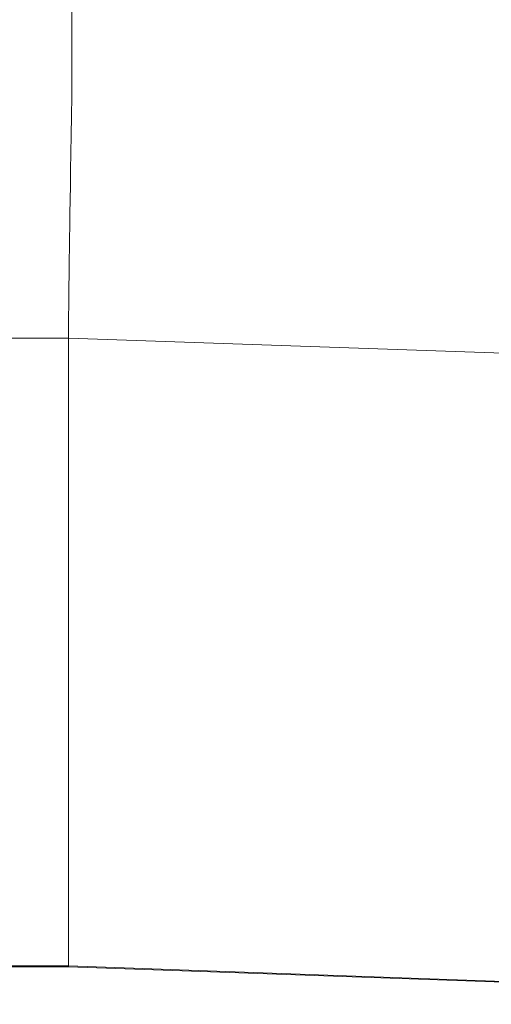
# Model space of a CAD drawing. Units: millimetres. Extents: x 4967 to 8101, y -3939 to -3227.
# Drawn here: x 5055 to 5062, y -3278 to -3263 of the extents above; entities that cross this region are included whole.
import ezdxf

# ---------------------------------------------------------------- set-up
doc = ezdxf.new("R2010")
doc.units = ezdxf.units.MM
doc.header["$LTSCALE"] = 4
doc.layers.add('Obrys', color=7, linetype='Continuous', lineweight=18)

msp = doc.modelspace()

# ---------------------------------------------------------------- linework, layer by layer
at = {"layer": 'Obrys'}
for p, q in [((5055.644, -3264.043), (5055.644, -3256.317)), ((5055.592, -3267.773), (5052.144, -3267.773)), ((5055.592, -3267.773), (5055.592, -3277.45)), ((5062.745, -3268.023), (5055.592, -3267.773)), ((5055.592, -3277.45), (5052.144, -3277.45)), ((5052.144, -3277.467), (5055.592, -3277.467)), ((5055.592, -3277.45), (5072.144, -3278.045)), ((5072.144, -3278.045), (5055.592, -3277.467))]:
    msp.add_line(p, q, dxfattribs=at)
for points in [[(5055.592, -3267.773), (5055.593, -3267.685), (5055.592, -3267.446), (5055.644, -3264.043)], [(5055.592, -3277.467), (5055.592, -3277.465), (5055.592, -3277.462), (5055.592, -3277.45)]]:
    msp.add_open_spline(points, degree=3, dxfattribs=at)

doc.saveas('drawing.dxf')
